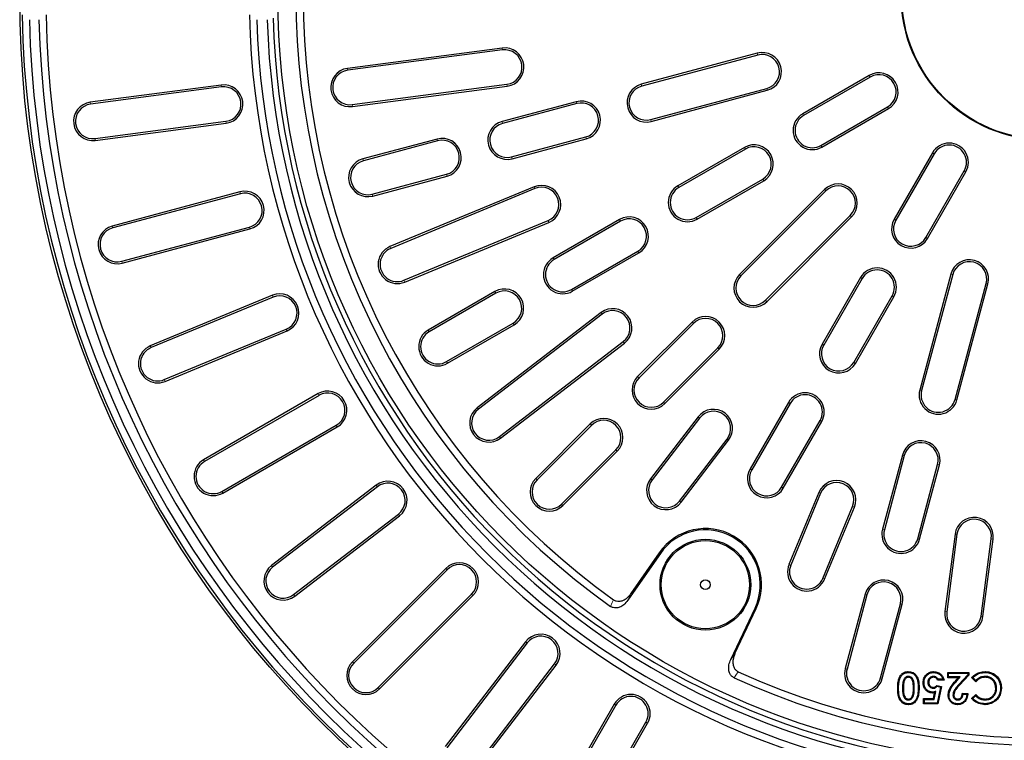
# Model space of a CAD drawing. Units: millimetres. Extents: x 0 to 420, y 0 to 297.
# Drawn here: x 43 to 111, y 139 to 189 of the extents above; entities that cross this region are included whole.
import ezdxf

# ---------------------------------------------------------------- set-up
doc = ezdxf.new("R2010")
doc.units = ezdxf.units.MM

msp = doc.modelspace()

# ---------------------------------------------------------------- linework, layer by layer
at = {"color": 7, "linetype": 'Continuous', "lineweight": 25}
for p, q in [((76.1571, 187.3224), (65.4165, 185.9084)), ((76.1746, 187.1896), (65.434, 185.7756)), ((93.8552, 186.964), (85.8059, 184.8072)), ((93.8899, 186.8346), (85.8405, 184.6778)), ((101.6272, 185.4268), (97.0084, 182.7601)), ((101.6941, 185.3108), (97.0753, 182.6441)), ((56.6587, 184.7554), (47.5705, 183.5589)), ((56.6762, 184.6226), (47.588, 183.4261)), ((65.7471, 183.3974), (76.4877, 184.8114)), ((65.7645, 183.2646), (76.5052, 184.6786)), ((86.4614, 182.3608), (94.5108, 184.5176)), ((86.496, 182.2314), (94.5454, 184.3882)), ((81.2982, 183.5994), (76.1466, 182.219)), ((81.3329, 183.47), (76.1813, 182.0896)), ((98.2747, 180.5668), (102.8935, 183.2334)), ((98.3417, 180.4507), (102.9605, 183.1174)), ((47.9011, 181.0479), (56.9893, 182.2444)), ((47.9185, 180.9151), (57.0068, 182.1116)), ((76.8021, 179.7726), (81.9537, 181.153)), ((71.6389, 181.0112), (66.4873, 179.6308)), ((71.6736, 180.8818), (66.522, 179.5014)), ((76.8368, 179.6432), (81.9884, 181.0236)), ((92.9669, 180.4268), (88.3481, 177.7601)), ((93.0339, 180.3108), (88.4151, 177.6441)), ((106.0195, 180.0584), (103.3528, 175.4396)), ((106.1355, 179.9914), (103.4688, 175.3726)), ((67.1429, 177.1844), (72.2945, 178.5648)), ((67.1775, 177.055), (72.3291, 178.4354)), ((105.5462, 174.1733), (108.2128, 178.7921)), ((105.6622, 174.1063), (108.3289, 178.7251)), ((78.3771, 177.6924), (68.3684, 173.5467)), ((89.6144, 175.5668), (94.2332, 178.2334)), ((89.6814, 175.4507), (94.3002, 178.1174)), ((57.955, 177.3446), (49.1007, 174.9721)), ((57.9897, 177.2152), (49.1354, 174.8427)), ((78.4284, 177.5686), (68.4197, 173.4229)), ((98.5202, 177.5037), (92.6276, 171.6112)), ((98.6149, 177.409), (92.7224, 171.5164)), ((94.4185, 169.8203), (100.3111, 175.7129)), ((94.5132, 169.7256), (100.4058, 175.6181)), ((69.3377, 171.2068), (79.3464, 175.3525)), ((69.3889, 171.083), (79.3976, 175.2287)), ((84.3066, 175.4268), (79.6878, 172.7601)), ((84.3736, 175.3108), (79.7548, 172.6441)), ((49.7562, 172.5257), (58.6105, 174.8982)), ((49.7909, 172.3963), (58.6452, 174.7688)), ((80.9542, 170.5668), (85.573, 173.2334)), ((81.0212, 170.4507), (85.64, 173.1174)), ((107.2903, 171.6434), (105.1334, 163.594)), ((107.4197, 171.6087), (105.2629, 163.5593)), ((101.0195, 171.3982), (98.3528, 166.7794)), ((101.1355, 171.3312), (98.4688, 166.7124)), ((107.5798, 162.9385), (109.7367, 170.9879)), ((107.7092, 162.9038), (109.8661, 170.9532)), ((60.2075, 170.1663), (51.7386, 166.6584)), ((75.6464, 170.4268), (71.0276, 167.7601)), ((75.7134, 170.3108), (71.0946, 167.6441)), ((100.5462, 165.513), (103.2128, 170.1318)), ((60.2588, 170.0425), (51.7899, 166.5346)), ((100.6622, 165.446), (103.3289, 170.0648)), ((83.0139, 168.9651), (74.4193, 162.3702)), ((83.0955, 168.8588), (74.5008, 162.2639)), ((72.2939, 165.5668), (76.9127, 168.2334)), ((72.3609, 165.4507), (76.9797, 168.1174)), ((89.3278, 168.3113), (85.5566, 164.5401)), ((89.4225, 168.2166), (85.6513, 164.4454)), ((52.7078, 164.3185), (61.1767, 167.8264)), ((52.7591, 164.1947), (61.228, 167.7026)), ((75.9611, 160.3609), (84.5557, 166.9558)), ((76.0426, 160.2546), (84.6373, 166.8495)), ((87.3474, 162.7492), (91.1187, 166.5205)), ((87.4422, 162.6545), (91.2134, 166.4257)), ((63.3777, 163.3435), (55.4391, 158.7601)), ((63.4447, 163.2274), (55.5061, 158.6441)), ((96.0195, 162.7379), (93.3528, 158.1191)), ((96.1355, 162.6709), (93.4688, 158.0521)), ((89.7515, 161.7352), (86.4541, 157.4379)), ((89.8578, 161.6537), (86.5604, 157.3564)), ((95.5462, 156.8528), (98.2128, 161.4716)), ((95.6622, 156.7858), (98.3289, 161.4046)), ((56.7055, 156.5668), (64.644, 161.1501)), ((56.7725, 156.4507), (64.711, 161.0341)), ((82.2567, 161.2403), (78.4855, 157.469)), ((82.3515, 161.1455), (78.5802, 157.3743)), ((88.4634, 155.8961), (91.7609, 160.1934)), ((88.5697, 155.8145), (91.8672, 160.1119)), ((80.2764, 155.6782), (84.0476, 159.4494)), ((80.3711, 155.5834), (84.1423, 159.3547)), ((103.9256, 159.0863), (102.5453, 153.9347)), ((104.055, 159.0517), (102.6747, 153.9)), ((104.9916, 153.2792), (106.372, 158.4308)), ((105.1211, 153.2445), (106.5014, 158.3961)), ((67.4113, 156.9928), (60.1389, 151.4125)), ((67.4929, 156.8865), (60.2205, 151.3062)), ((98.1308, 156.4956), (96.0579, 151.4912)), ((98.2546, 156.4443), (96.1817, 151.4399)), ((98.3978, 150.522), (100.4707, 155.5263)), ((98.5216, 150.4707), (100.5945, 155.4751)), ((61.6807, 149.4032), (68.9531, 154.9835)), ((61.7623, 149.2969), (69.0347, 154.8772)), ((107.5807, 153.6031), (106.8736, 148.2328)), ((107.7135, 153.5856), (107.0065, 148.2153)), ((109.3847, 147.9022), (110.0917, 153.2726)), ((109.5175, 147.8847), (110.2245, 153.2551)), ((87.1304, 152.2594), (84.8768, 149.009)), ((87.0579, 152.3096), (85.09, 149.4713)), ((72.2394, 151.2229), (65.7576, 144.7411)), ((72.3341, 151.1282), (65.8523, 144.6464)), ((67.5484, 142.9502), (74.0303, 149.432)), ((67.6432, 142.8555), (74.125, 149.3373)), ((101.3374, 149.4271), (99.9571, 144.2755)), ((101.4668, 149.3924), (100.0865, 144.2408)), ((92.0106, 144.8903), (93.6987, 148.4671)), ((92.3043, 145.3061), (93.7784, 148.4295)), ((102.4035, 143.62), (103.7838, 148.7716)), ((102.5329, 143.5853), (103.9132, 148.7369)), ((77.7792, 146.1326), (72.1989, 138.8602)), ((77.8855, 146.0511), (72.3052, 138.7787)), ((74.2082, 137.3184), (79.7886, 144.5908)), ((74.3145, 137.2369), (79.8948, 144.5093)), ((104.0483, 143.5484), (104.1012, 143.5172)), ((104.3387, 143.9977), (104.3387, 144.0591)), ((104.3408, 143.7286), (104.3404, 143.6672)), ((106.0729, 143.7286), (106.0728, 143.6672)), ((106.7406, 143.5326), (106.4092, 143.5326)), ((107.0726, 144.0031), (108.5282, 144.0031)), ((107.134, 143.9417), (107.0726, 144.0031)), ((107.0726, 143.6392), (107.0726, 144.0031)), ((107.134, 143.7006), (107.0726, 143.6392)), ((107.8074, 143.6392), (107.0726, 143.6392)), ((107.134, 143.7006), (107.134, 143.9417)), ((107.134, 143.9417), (108.4668, 143.9417)), ((107.9425, 143.7006), (107.134, 143.7006)), ((107.5796, 143.3781), (107.8074, 143.6392)), ((107.6258, 143.3378), (107.9425, 143.7006)), ((107.9425, 143.7006), (107.8074, 143.6392)), ((108.4668, 143.8288), (107.837, 143.1585)), ((108.5282, 143.8045), (107.8818, 143.1165)), ((108.4668, 143.9417), (108.5282, 144.0031)), ((108.4668, 143.9417), (108.4668, 143.8288)), ((108.4668, 143.8288), (108.5282, 143.8045)), ((108.5282, 144.0031), (108.5282, 143.8045)), ((108.8195, 143.6403), (108.7329, 143.6422)), ((109.0115, 143.3497), (108.7329, 143.6422)), ((109.0128, 143.4373), (108.8195, 143.6403)), ((109.6613, 143.9977), (109.6619, 144.0591)), ((109.663, 143.7286), (109.6636, 143.6672)), ((104.7548, 142.9373), (104.6934, 142.9372)), ((105.6957, 143.313), (105.7571, 143.3129)), ((106.0573, 142.906), (106.0566, 142.9674)), ((106.3143, 143.1069), (106.644, 143.0312)), ((106.3346, 143.0392), (106.5715, 142.9849)), ((106.5715, 142.9849), (106.3376, 141.8811)), ((106.8207, 143.4712), (106.3729, 143.4712)), ((106.644, 143.0312), (106.3873, 141.8197)), ((106.5715, 142.9849), (106.644, 143.0312)), ((109.0128, 143.4373), (109.0115, 143.3497)), ((110.465, 142.9065), (110.4036, 142.907)), ((110.7341, 142.9077), (110.7955, 142.9079)), ((104.3406, 142.0942), (104.3404, 142.1556)), ((105.3932, 142.1836), (106.0768, 142.1836)), ((105.4546, 142.1222), (105.3932, 142.1836)), ((105.3932, 141.8197), (105.3932, 142.1836)), ((105.4546, 141.8811), (105.4546, 142.1222)), ((105.4546, 142.1222), (106.1268, 142.1222)), ((106.0768, 142.1836), (106.1621, 142.5965)), ((106.1268, 142.1222), (106.0768, 142.1836)), ((106.1268, 142.1222), (106.2426, 142.6827)), ((106.2426, 142.6827), (106.1621, 142.5965)), ((107.1621, 142.4189), (107.1006, 142.4185)), ((107.4311, 142.4464), (107.4925, 142.4461)), ((107.7777, 142.0942), (107.7781, 142.1556)), ((108.0803, 142.5475), (108.4722, 142.5475)), ((108.1377, 142.4861), (108.0803, 142.5475)), ((108.1377, 142.4861), (108.4066, 142.4861)), ((108.4066, 142.4861), (108.4722, 142.5475)), ((108.7241, 142.1985), (109.0115, 142.4732)), ((108.8094, 142.1951), (108.7241, 142.1985)), ((108.8094, 142.1951), (109.01, 142.3868)), ((109.01, 142.3868), (109.0115, 142.4732)), ((109.671, 142.0942), (109.671, 142.1556)), ((83.9361, 141.809), (79.3528, 133.8704)), ((84.0522, 141.742), (79.4688, 133.8034)), ((104.3495, 141.8252), (104.35, 141.7638)), ((104.8547, 142.0946), (104.9059, 142.0607)), ((105.4546, 141.8811), (105.3932, 141.8197)), ((106.3873, 141.8197), (105.3932, 141.8197)), ((106.3376, 141.8811), (105.4546, 141.8811)), ((106.3376, 141.8811), (106.3873, 141.8197)), ((107.7562, 141.8252), (107.7558, 141.7638)), ((109.6555, 141.8252), (109.6557, 141.7638)), ((81.5462, 132.6041), (86.1295, 140.5426)), ((81.6622, 132.5371), (86.2455, 140.4756))]:
    msp.add_line(p, q, dxfattribs=at)
at = {"color": 8, "linetype": 'Continuous', "lineweight": 18}
for p, q in [((76.1746, 187.1896), (76.1571, 187.3224)), ((93.8899, 186.8346), (93.8552, 186.964)), ((65.434, 185.7756), (65.4165, 185.9084)), ((101.6941, 185.3108), (101.6272, 185.4268)), ((56.6762, 184.6226), (56.6587, 184.7554)), ((76.4877, 184.8114), (76.5052, 184.6786)), ((85.8405, 184.6778), (85.8059, 184.8072)), ((94.5108, 184.5176), (94.5454, 184.3882)), ((47.588, 183.4261), (47.5705, 183.5589)), ((65.7471, 183.3974), (65.7645, 183.2646)), ((81.3329, 183.47), (81.2982, 183.5994)), ((102.8935, 183.2334), (102.9605, 183.1174)), ((97.0753, 182.6441), (97.0084, 182.7601)), ((56.9893, 182.2444), (57.0068, 182.1116)), ((76.1813, 182.0896), (76.1466, 182.219)), ((86.4614, 182.3608), (86.496, 182.2314)), ((81.9537, 181.153), (81.9884, 181.0236)), ((47.9011, 181.0479), (47.9185, 180.9151)), ((71.6736, 180.8818), (71.6389, 181.0112)), ((93.0339, 180.3108), (92.9669, 180.4268)), ((98.2747, 180.5668), (98.3417, 180.4507)), ((76.8021, 179.7726), (76.8368, 179.6432)), ((106.1355, 179.9914), (106.0195, 180.0584)), ((66.522, 179.5014), (66.4873, 179.6308)), ((72.2945, 178.5648), (72.3291, 178.4354)), ((108.2128, 178.7921), (108.3289, 178.7251)), ((78.4284, 177.5686), (78.3771, 177.6924)), ((88.4151, 177.6441), (88.3481, 177.7601)), ((94.2332, 178.2334), (94.3002, 178.1174)), ((57.9897, 177.2152), (57.955, 177.3446)), ((67.1429, 177.1844), (67.1775, 177.055)), ((98.6149, 177.409), (98.5202, 177.5037)), ((100.3111, 175.7129), (100.4058, 175.6181)), ((49.1354, 174.8427), (49.1007, 174.9721)), ((79.3464, 175.3525), (79.3976, 175.2287)), ((84.3736, 175.3108), (84.3066, 175.4268)), ((89.6144, 175.5668), (89.6814, 175.4507)), ((103.4688, 175.3726), (103.3528, 175.4396)), ((58.6105, 174.8982), (58.6452, 174.7688)), ((68.4197, 173.4229), (68.3684, 173.5467)), ((105.5462, 174.1733), (105.6622, 174.1063)), ((85.573, 173.2334), (85.64, 173.1174)), ((49.7562, 172.5257), (49.7909, 172.3963)), ((79.7548, 172.6441), (79.6878, 172.7601)), ((92.7224, 171.5164), (92.6276, 171.6112)), ((107.4197, 171.6087), (107.2903, 171.6434)), ((69.3377, 171.2068), (69.3889, 171.083)), ((101.1355, 171.3312), (101.0195, 171.3982)), ((109.7367, 170.9879), (109.8661, 170.9532)), ((60.2588, 170.0425), (60.2075, 170.1663)), ((75.7134, 170.3108), (75.6464, 170.4268)), ((80.9542, 170.5668), (81.0212, 170.4507)), ((103.2128, 170.1318), (103.3289, 170.0648)), ((94.4185, 169.8203), (94.5132, 169.7256)), ((83.0955, 168.8588), (83.0139, 168.9651)), ((76.9127, 168.2334), (76.9797, 168.1174)), ((89.4225, 168.2166), (89.3278, 168.3113)), ((61.1767, 167.8264), (61.228, 167.7026)), ((71.0946, 167.6441), (71.0276, 167.7601)), ((84.5557, 166.9558), (84.6373, 166.8495)), ((98.4688, 166.7124), (98.3528, 166.7794)), ((51.7899, 166.5346), (51.7386, 166.6584)), ((91.1187, 166.5205), (91.2134, 166.4257)), ((72.2939, 165.5668), (72.3609, 165.4507)), ((100.5462, 165.513), (100.6622, 165.446)), ((52.7078, 164.3185), (52.7591, 164.1947)), ((85.6513, 164.4454), (85.5566, 164.5401)), ((63.4447, 163.2274), (63.3777, 163.3435)), ((105.2629, 163.5593), (105.1334, 163.594)), ((87.3474, 162.7492), (87.4422, 162.6545)), ((96.1355, 162.6709), (96.0195, 162.7379)), ((107.5798, 162.9385), (107.7092, 162.9038)), ((74.5008, 162.2639), (74.4193, 162.3702)), ((89.8578, 161.6537), (89.7515, 161.7352)), ((98.2128, 161.4716), (98.3289, 161.4046)), ((64.644, 161.1501), (64.711, 161.0341)), ((82.3515, 161.1455), (82.2567, 161.2403)), ((75.9611, 160.3609), (76.0426, 160.2546)), ((91.7609, 160.1934), (91.8672, 160.1119)), ((84.0476, 159.4494), (84.1423, 159.3547)), ((55.5061, 158.6441), (55.4391, 158.7601)), ((104.055, 159.0517), (103.9256, 159.0863)), ((93.4688, 158.0521), (93.3528, 158.1191)), ((106.372, 158.4308), (106.5014, 158.3961)), ((78.5802, 157.3743), (78.4855, 157.469)), ((86.5604, 157.3564), (86.4541, 157.4379)), ((56.7055, 156.5668), (56.7725, 156.4507)), ((67.4929, 156.8865), (67.4113, 156.9928)), ((95.5462, 156.8528), (95.6622, 156.7858)), ((98.2546, 156.4443), (98.1308, 156.4956)), ((88.4634, 155.8961), (88.5697, 155.8145)), ((80.2764, 155.6782), (80.3711, 155.5834)), ((100.4707, 155.5263), (100.5945, 155.4751)), ((68.9531, 154.9835), (69.0347, 154.8772)), ((102.6747, 153.9), (102.5453, 153.9347)), ((104.9916, 153.2792), (105.1211, 153.2445)), ((107.7135, 153.5856), (107.5807, 153.6031)), ((110.0917, 153.2726), (110.2245, 153.2551)), ((87.1304, 152.2594), (87.0579, 152.3096)), ((60.2205, 151.3062), (60.1389, 151.4125)), ((72.3341, 151.1282), (72.2394, 151.2229)), ((96.1817, 151.4399), (96.0579, 151.4912)), ((98.3978, 150.522), (98.5216, 150.4707)), ((61.6807, 149.4032), (61.7623, 149.2969)), ((74.0303, 149.432), (74.125, 149.3373)), ((101.4668, 149.3924), (101.3374, 149.4271)), ((93.6987, 148.4671), (93.7784, 148.4295)), ((103.7838, 148.7716), (103.9132, 148.7369)), ((107.0065, 148.2153), (106.8736, 148.2328)), ((109.3847, 147.9022), (109.5175, 147.8847)), ((77.8855, 146.0511), (77.7792, 146.1326)), ((65.8523, 144.6464), (65.7576, 144.7411)), ((79.7886, 144.5908), (79.8948, 144.5093)), ((100.0865, 144.2408), (99.9571, 144.2755)), ((102.4035, 143.62), (102.5329, 143.5853)), ((67.5484, 142.9502), (67.6432, 142.8555)), ((103.6631, 142.9123), (103.6017, 142.9123)), ((103.9322, 142.9125), (103.9936, 142.9123)), ((105.0239, 142.9329), (105.0853, 142.9328)), ((107.6258, 143.3378), (107.5796, 143.3781)), ((107.837, 143.1585), (107.8818, 143.1165)), ((84.0522, 141.742), (83.9361, 141.809)), ((86.1295, 140.5426), (86.2455, 140.4756))]:
    msp.add_line(p, q, dxfattribs=at)
at = {"color": 8, "linetype": 'Continuous', "lineweight": 18, "flags": 128}
for points in [[(83.6709, 148.5857), (83.7898, 148.8449), (83.8832, 149.0485)], [(85.09, 149.4713), (84.9706, 149.2124), (84.8768, 149.009)], [(92.0106, 144.8903), (92.1751, 145.1231), (92.3043, 145.3061)], [(92.5416, 144.0496), (92.3766, 143.8171), (92.247, 143.6344)]]:
    msp.add_lwpolyline(points, dxfattribs=at)
at = {"color": 7, "linetype": 'Continuous', "lineweight": 25, "flags": 128}
for points in [[(106.0952, 143.9976), (106.0952, 144.0253), (106.0951, 144.0591)], [(105.4266, 143.2992), (105.3989, 143.2993), (105.3652, 143.2994)], [(106.0269, 142.6369), (106.0269, 142.609), (106.0269, 142.5755)]]:
    msp.add_lwpolyline(points, dxfattribs=at)
at = {"color": 7, "linetype": 'Continuous', "lineweight": 25}
for centre, radius in [((113.8408, 190.9388), 71.1667), ((113.8408, 190.9388), 53.25), ((113.8408, 190.9388), 10), ((113.8408, 190.9388), 9.9563), ((90.2575, 150.0912), 3.1482), ((90.2575, 150.0912), 3.0601), ((90.2575, 150.0912), 0.3333)]:
    msp.add_circle(centre, radius, dxfattribs=at)
for centre, radius, start, end in [((113.8408, 190.9388), 52, 125.463907, 234.536093), ((113.8408, 190.9388), 51.5, 125.570297, 234.429703), ((113.8408, 190.9388), 71.0119, 181.065207, 268.934793), ((113.8408, 190.9388), 70.5119, 181.340995, 268.659005), ((113.8408, 190.9388), 69.8469, 181.353764, 268.646236), ((113.8408, 190.9388), 69.3469, 181.090784, 268.909216), ((113.8408, 190.9388), 55.2444, 181.369281, 268.630719), ((113.8408, 190.9388), 54.7444, 181.727332, 268.272668), ((113.8408, 190.9388), 54.0167, 181.750612, 268.249388), ((113.8408, 190.9388), 53.6061, 181.652669, 268.347331), ((76.3312, 186.0005), 1.3333, 277.5, 97.5), ((76.3312, 186.0005), 1.1994, 277.5, 97.5), ((94.2003, 185.6761), 1.3333, 285, 105), ((94.2003, 185.6761), 1.1994, 285, 105), ((65.5905, 184.5865), 1.3333, 97.5, 277.5), ((113.8408, 190.9388), 52, 245.463907, 354.536093), ((113.8408, 190.9388), 51.5, 245.570297, 354.429703), ((65.5905, 184.5865), 1.1994, 97.5, 277.5), ((102.2938, 184.2721), 1.3333, 300, 120), ((102.2938, 184.2721), 1.1994, 300, 120), ((56.8327, 183.4335), 1.3333, 277.5, 97.5), ((56.8327, 183.4335), 1.1994, 277.5, 97.5), ((86.151, 183.5193), 1.3333, 105, 285), ((86.151, 183.5193), 1.1994, 105, 285), ((47.7445, 182.237), 1.3333, 97.5, 277.5), ((47.7445, 182.237), 1.1994, 97.5, 277.5), ((81.6433, 182.3115), 1.3333, 285, 105), ((81.6433, 182.3115), 1.1994, 285, 105), ((97.675, 181.6054), 1.3333, 120, 300), ((97.675, 181.6054), 1.1994, 120, 300), ((76.4917, 180.9311), 1.3333, 105, 285), ((76.4917, 180.9311), 1.1994, 105, 285), ((71.984, 179.7233), 1.3333, 285, 105), ((71.984, 179.7233), 1.1994, 285, 105), ((93.6336, 179.2721), 1.3333, 300, 120), ((93.6336, 179.2721), 1.1994, 300, 120), ((107.1742, 179.3918), 1.3333, 330, 150), ((107.1742, 179.3918), 1.1994, 330, 150), ((66.8324, 178.3429), 1.3333, 105, 285), ((66.8324, 178.3429), 1.1994, 105, 285), ((78.8874, 176.4606), 1.3333, 292.5, 112.5), ((78.8874, 176.4606), 1.1994, 292.5, 112.5), ((89.0148, 176.6054), 1.3333, 120, 300), ((89.0148, 176.6054), 1.1994, 120, 300), ((99.463, 176.5609), 1.3333, 315, 135), ((99.463, 176.5609), 1.1994, 315, 135), ((58.3001, 176.0567), 1.3333, 285, 105), ((58.3001, 176.0567), 1.1994, 285, 105), ((84.9733, 174.2721), 1.3333, 300, 120), ((49.4458, 173.6842), 1.3333, 105, 285), ((84.9733, 174.2721), 1.1994, 300, 120), ((104.5075, 174.773), 1.3333, 150, 330), ((104.5075, 174.773), 1.1994, 150, 330), ((49.4458, 173.6842), 1.1994, 105, 285), ((68.8787, 172.3148), 1.3333, 112.5, 292.5), ((68.8787, 172.3148), 1.1994, 112.5, 292.5), ((80.3545, 171.6054), 1.3333, 120, 300), ((80.3545, 171.6054), 1.1994, 120, 300), ((108.5782, 171.2983), 1.3333, 345, 165), ((108.5782, 171.2983), 1.1994, 345, 165), ((93.5704, 170.6684), 1.3333, 135, 315), ((93.5704, 170.6684), 1.1994, 135, 315), ((102.1742, 170.7315), 1.3333, 330, 150), ((102.1742, 170.7315), 1.1994, 330, 150), ((60.7178, 168.9345), 1.3333, 292.5, 112.5), ((60.7178, 168.9345), 1.1994, 292.5, 112.5), ((76.3131, 169.2721), 1.3333, 300, 120), ((76.3131, 169.2721), 1.1994, 300, 120), ((83.8256, 167.9073), 1.3333, 307.5, 127.5), ((83.8256, 167.9073), 1.1994, 307.5, 127.5), ((90.2706, 167.3685), 1.3333, 315, 135), ((90.2706, 167.3685), 1.1994, 315, 135), ((71.6943, 166.6054), 1.3333, 120, 300), ((71.6943, 166.6054), 1.1994, 120, 300), ((99.5075, 166.1127), 1.3333, 150, 330), ((99.5075, 166.1127), 1.1994, 150, 330), ((52.2489, 165.4265), 1.3333, 112.5, 292.5), ((52.2489, 165.4265), 1.1994, 112.5, 292.5), ((86.4994, 163.5973), 1.3333, 135, 315), ((86.4994, 163.5973), 1.1994, 135, 315), ((64.0444, 162.1888), 1.3333, 300, 120), ((64.0444, 162.1888), 1.1994, 300, 120), ((97.1742, 162.0713), 1.3333, 330, 150), ((106.4213, 163.2489), 1.3333, 165, 345), ((106.4213, 163.2489), 1.1994, 165, 345), ((97.1742, 162.0713), 1.1994, 330, 150), ((75.231, 161.3124), 1.3333, 127.5, 307.5), ((75.231, 161.3124), 1.1994, 127.5, 307.5), ((90.8094, 160.9236), 1.3333, 322.5, 142.5), ((90.8094, 160.9236), 1.1994, 322.5, 142.5), ((83.1995, 160.2975), 1.3333, 315, 135), ((83.1995, 160.2975), 1.1994, 315, 135), ((105.2135, 158.7412), 1.3333, 345, 165), ((105.2135, 158.7412), 1.1994, 345, 165), ((56.1058, 157.6054), 1.3333, 120, 300), ((56.1058, 157.6054), 1.1994, 120, 300), ((94.5075, 157.4524), 1.3333, 150, 330), ((94.5075, 157.4524), 1.1994, 150, 330), ((68.223, 155.935), 1.3333, 307.5, 127.5), ((79.4283, 156.5262), 1.3333, 135, 315), ((79.4283, 156.5262), 1.1994, 135, 315), ((87.5119, 156.6262), 1.3333, 142.5, 322.5), ((87.5119, 156.6262), 1.1994, 142.5, 322.5), ((99.3626, 155.9853), 1.3333, 337.5, 157.5), ((99.3626, 155.9853), 1.1994, 337.5, 157.5), ((68.223, 155.935), 1.1994, 307.5, 127.5), ((108.9026, 153.4291), 1.3333, 352.5, 172.5), ((108.9026, 153.4291), 1.1994, 352.5, 172.5), ((90.2575, 150.0912), 3.8934, 334.734886, 145.265114), ((90.2575, 150.0912), 3.8052, 334.734886, 145.265114), ((103.8332, 153.5896), 1.3333, 165, 345), ((103.8332, 153.5896), 1.1994, 165, 345), ((60.9506, 150.3547), 1.3333, 127.5, 307.5), ((60.9506, 150.3547), 1.1994, 127.5, 307.5), ((73.1822, 150.2801), 1.3333, 315, 135), ((73.1822, 150.2801), 1.1994, 315, 135), ((97.2898, 150.981), 1.3333, 157.5, 337.5), ((97.2898, 150.981), 1.1994, 157.5, 337.5), ((102.6253, 149.082), 1.3333, 345, 165), ((102.6253, 149.082), 1.1994, 345, 165), ((108.1956, 148.0588), 1.3333, 172.5, 352.5), ((108.1956, 148.0588), 1.1994, 172.5, 352.5), ((78.837, 145.3209), 1.3333, 322.5, 142.5), ((78.837, 145.3209), 1.1994, 322.5, 142.5), ((66.7004, 143.7983), 1.3333, 135, 315), ((66.7004, 143.7983), 1.1994, 135, 315), ((101.245, 143.9304), 1.3333, 165, 345), ((101.245, 143.9304), 1.1994, 165, 345), ((85.0908, 141.1423), 1.3333, 330, 150), ((85.0908, 141.1423), 1.1994, 330, 150)]:
    msp.add_arc(centre, radius, start, end, dxfattribs=at)
for points, knots in [([(84.8768, 149.009), (84.7881, 148.8991), (84.6293, 148.7022), (84.3338, 148.5262), (84.0719, 148.4647), (83.8462, 148.485), (83.7279, 148.553), (83.6709, 148.5857)], [0, 0, 0, 0, 0.2974942, 0.533126, 0.7134195, 0.8618485, 1, 1, 1, 1]), ([(83.8832, 149.0485), (83.944, 149.0139), (84.0655, 148.9448), (84.2976, 148.9277), (84.57, 148.9965), (84.8583, 149.1799), (85.0119, 149.373), (85.09, 149.4713)], [0, 0, 0, 0, 0.1466842, 0.293122, 0.4792975, 0.7351239, 1, 1, 1, 1]), ([(92.247, 143.6344), (92.1866, 143.6699), (92.0661, 143.7407), (91.9355, 143.9337), (91.8593, 144.2045), (91.8746, 144.5453), (91.9649, 144.7743), (92.0106, 144.8903)], [0, 0, 0, 0, 0.1468905, 0.2935299, 0.4801546, 0.7366533, 1, 1, 1, 1]), ([(92.3043, 145.3061), (92.2535, 145.1744), (92.1623, 144.9383), (92.1577, 144.5945), (92.2353, 144.3368), (92.3659, 144.1511), (92.4844, 144.0827), (92.5416, 144.0496)], [0, 0, 0, 0, 0.2972357, 0.532706, 0.7128568, 0.8611475, 1, 1, 1, 1]), ([(103.6017, 142.9123), (103.6036, 143.0102), (103.6073, 143.2057), (103.65, 143.4842), (103.7483, 143.7343), (103.8919, 143.9242), (104.0925, 144.035), (104.2426, 144.0576), (104.3291, 144.0589), (104.3387, 144.0591)], [0, 0, 0, 0, 0.190598, 0.3804754, 0.5446509, 0.7102475, 0.831602, 0.9812554, 1, 1, 1, 1]), ([(103.6631, 142.9123), (103.6648, 143.0102), (103.6682, 143.2057), (103.7113, 143.4747), (103.8047, 143.7054), (103.9311, 143.8743), (104.1098, 143.9749), (104.2472, 143.9963), (104.3278, 143.9975), (104.3387, 143.9977)], [0, 0, 0, 0, 0.2033457, 0.4057428, 0.5608187, 0.7172282, 0.8324539, 0.9775405, 1, 1, 1, 1]), ([(104.0483, 143.5484), (104.0177, 143.4759), (103.9597, 143.3386), (103.9365, 143.1205), (103.9336, 142.9816), (103.9322, 142.9125)], [0, 0, 0, 0, 0.3600085, 0.6816359, 1, 1, 1, 1]), ([(104.1012, 143.5172), (104.0705, 143.4405), (104.0167, 143.306), (103.9971, 143.0989), (103.9948, 142.9747), (103.9936, 142.9123)], [0, 0, 0, 0, 0.39760634, 0.69738356, 1, 1, 1, 1]), ([(104.3408, 143.7286), (104.3061, 143.7258), (104.2359, 143.72), (104.1418, 143.6666), (104.083, 143.6032), (104.0562, 143.5609), (104.0483, 143.5484)], [0, 0, 0, 0, 0.287252, 0.5823518, 0.8762971, 1, 1, 1, 1]), ([(104.3404, 143.6672), (104.3097, 143.6644), (104.248, 143.6588), (104.1611, 143.6044), (104.1224, 143.548), (104.1012, 143.5172)], [0, 0, 0, 0, 0.3099873, 0.62249698, 1, 1, 1, 1]), ([(104.3387, 144.0591), (104.4369, 144.0509), (104.6026, 144.0371), (104.8017, 143.9088), (104.9521, 143.7195), (105.0751, 143.3885), (105.0814, 143.1073), (105.0853, 142.9328)], [0, 0, 0, 0, 0.19024928, 0.32105842, 0.45135438, 0.6596275, 1, 1, 1, 1]), ([(104.3387, 143.9977), (104.419, 143.992), (104.5606, 143.9819), (104.7404, 143.8801), (104.8827, 143.7146), (104.9781, 143.4829), (105.0195, 143.2076), (105.0224, 143.0246), (105.0239, 142.9329)], [0, 0, 0, 0, 0.16655821, 0.29340438, 0.42002202, 0.6172144, 0.80820239, 1, 1, 1, 1]), ([(104.6934, 142.9372), (104.6916, 143.0184), (104.6879, 143.1812), (104.6568, 143.3876), (104.5829, 143.5404), (104.5004, 143.6247), (104.4124, 143.6625), (104.362, 143.6658), (104.3404, 143.6672)], [0, 0, 0, 0, 0.2716201, 0.544288, 0.6879004, 0.8322995, 0.9279446, 1, 1, 1, 1]), ([(104.7548, 142.9373), (104.753, 143.0184), (104.7493, 143.1893), (104.7156, 143.4115), (104.6286, 143.5845), (104.5275, 143.6823), (104.423, 143.7237), (104.364, 143.7272), (104.3408, 143.7286)], [0, 0, 0, 0, 0.24513644, 0.5166963, 0.6690141, 0.82215228, 0.93000884, 1, 1, 1, 1]), ([(105.3652, 143.2994), (105.3752, 143.403), (105.3948, 143.6055), (105.5643, 143.8473), (105.7782, 144.0052), (105.9657, 144.0555), (106.0707, 144.0584), (106.0951, 144.0591)], [0, 0, 0, 0, 0.26358091, 0.51489072, 0.73011829, 0.93718762, 1, 1, 1, 1]), ([(105.4266, 143.2992), (105.4374, 143.4028), (105.4578, 143.5977), (105.6269, 143.8218), (105.8279, 143.9593), (105.9929, 143.9951), (106.08, 143.9973), (106.0952, 143.9976)], [0, 0, 0, 0, 0.2864808, 0.5389258, 0.7559032, 0.9575023, 1, 1, 1, 1]), ([(106.0729, 143.7286), (106.0267, 143.7239), (105.9342, 143.7143), (105.8204, 143.636), (105.7388, 143.5305), (105.7003, 143.4179), (105.697, 143.3431), (105.6957, 143.313)], [0, 0, 0, 0, 0.2201854, 0.4412771, 0.6403662, 0.8553336, 1, 1, 1, 1]), ([(106.0728, 143.6672), (106.0363, 143.6637), (105.9631, 143.6568), (105.8706, 143.5965), (105.8003, 143.5123), (105.7623, 143.4134), (105.7587, 143.344), (105.7571, 143.3129)], [0, 0, 0, 0, 0.2056684, 0.4128963, 0.6062337, 0.8233637, 1, 1, 1, 1]), ([(106.3729, 143.4712), (106.348, 143.512), (106.3042, 143.5839), (106.2, 143.6485), (106.1219, 143.6655), (106.0794, 143.667), (106.0728, 143.6672)], [0, 0, 0, 0, 0.3745865, 0.6611035, 0.9479961, 1, 1, 1, 1]), ([(106.4092, 143.5326), (106.3894, 143.5616), (106.345, 143.6267), (106.2423, 143.6979), (106.1437, 143.7262), (106.0866, 143.7281), (106.0729, 143.7286)], [0, 0, 0, 0, 0.2578407, 0.5783477, 0.8988769, 1, 1, 1, 1]), ([(106.0951, 144.0591), (106.1984, 144.0491), (106.38, 144.0315), (106.6008, 143.8867), (106.7528, 143.7008), (106.7978, 143.5485), (106.8207, 143.4712)], [0, 0, 0, 0, 0.3028252, 0.53297966, 0.76297501, 1, 1, 1, 1]), ([(106.0952, 143.9976), (106.1802, 143.9905), (106.3366, 143.9773), (106.5358, 143.8599), (106.6728, 143.7086), (106.7195, 143.5875), (106.7406, 143.5326)], [0, 0, 0, 0, 0.29672312, 0.54558631, 0.79434394, 1, 1, 1, 1]), ([(106.4092, 143.5326), (106.4039, 143.5234), (106.392, 143.503), (106.3796, 143.4825), (106.3729, 143.4712)], [0, 0, 0, 0, 0.450007, 1, 1, 1, 1]), ([(106.7406, 143.5326), (106.7529, 143.5234), (106.7803, 143.503), (106.8064, 143.4825), (106.8207, 143.4712)], [0, 0, 0, 0, 0.44992646, 1, 1, 1, 1]), ([(108.7329, 143.6422), (108.8017, 143.7067), (108.9636, 143.8584), (109.2776, 144.034), (109.5341, 144.0507), (109.6619, 144.0591)], [0, 0, 0, 0, 0.270523, 0.6368217, 1, 1, 1, 1]), ([(108.8195, 143.6403), (108.8745, 143.6898), (109.0172, 143.818), (109.2991, 143.9743), (109.5397, 143.9898), (109.6613, 143.9977)], [0, 0, 0, 0, 0.2368719, 0.6142907, 1, 1, 1, 1]), ([(109.6636, 143.6672), (109.5798, 143.6607), (109.3948, 143.6466), (109.1759, 143.5101), (109.0579, 143.3949), (109.0115, 143.3497)], [0, 0, 0, 0, 0.3344137, 0.7386163, 1, 1, 1, 1]), ([(109.663, 143.7286), (109.5518, 143.7177), (109.3334, 143.6963), (109.13, 143.5469), (109.0328, 143.456), (109.0128, 143.4373)], [0, 0, 0, 0, 0.451649, 0.8871232, 1, 1, 1, 1]), ([(109.6613, 143.9977), (109.7399, 143.9942), (109.8759, 143.9881), (110.1138, 143.9239), (110.3104, 143.8133), (110.5084, 143.6246), (110.6625, 143.3868), (110.7288, 143.1177), (110.7329, 142.9553), (110.7341, 142.9077)], [0, 0, 0, 0, 0.1372086, 0.2377129, 0.4292602, 0.5240644, 0.715581, 0.9165584, 1, 1, 1, 1]), ([(109.6619, 144.0591), (109.7467, 144.054), (109.9159, 144.0438), (110.1955, 143.9605), (110.4167, 143.8081), (110.6124, 143.5896), (110.7505, 143.3278), (110.7924, 143.0724), (110.7951, 142.9317), (110.7955, 142.9079)], [0, 0, 0, 0, 0.1407587, 0.2807599, 0.4788624, 0.5767477, 0.7663935, 0.9605269, 1, 1, 1, 1]), ([(110.465, 142.9065), (110.4544, 143.0215), (110.4361, 143.2214), (110.2843, 143.4692), (110.0872, 143.6313), (109.8692, 143.7171), (109.7244, 143.7252), (109.663, 143.7286)], [0, 0, 0, 0, 0.2667791, 0.4639087, 0.6615543, 0.8564047, 1, 1, 1, 1]), ([(110.4036, 142.907), (110.3943, 143.0119), (110.3779, 143.1956), (110.24, 143.4251), (110.0579, 143.5763), (109.8556, 143.6564), (109.721, 143.664), (109.6636, 143.6672)], [0, 0, 0, 0, 0.2633431, 0.4612397, 0.6596158, 0.8548433, 1, 1, 1, 1]), ([(104.35, 141.7638), (104.2639, 141.7709), (104.1094, 141.7838), (103.9119, 141.8962), (103.7521, 142.0803), (103.6505, 142.3337), (103.6071, 142.6267), (103.6035, 142.817), (103.6017, 142.9123)], [0, 0, 0, 0, 0.1656752, 0.2968565, 0.4281286, 0.6315409, 0.815464, 1, 1, 1, 1]), ([(104.3495, 141.8252), (104.2634, 141.8329), (104.115, 141.8462), (103.9331, 141.9601), (103.7919, 142.1374), (103.6736, 142.4599), (103.6672, 142.7368), (103.6631, 142.9123)], [0, 0, 0, 0, 0.1762674, 0.3036644, 0.4307346, 0.6392566, 1, 1, 1, 1]), ([(103.9322, 142.9125), (103.9338, 142.8327), (103.9373, 142.6618), (103.9669, 142.4361), (104.0456, 142.259), (104.1379, 142.1583), (104.2396, 142.1024), (104.3077, 142.0969), (104.3406, 142.0942)], [0, 0, 0, 0, 0.23596071, 0.50575627, 0.66623566, 0.80015594, 0.90308229, 1, 1, 1, 1]), ([(103.9936, 142.9123), (103.9954, 142.829), (103.9989, 142.6607), (104.0284, 142.4471), (104.1018, 142.2868), (104.1839, 142.1996), (104.2708, 142.1601), (104.3192, 142.157), (104.3404, 142.1556)], [0, 0, 0, 0, 0.2725337, 0.5502775, 0.695902, 0.8424896, 0.9309087, 1, 1, 1, 1]), ([(104.3404, 142.1556), (104.3802, 142.1603), (104.457, 142.1692), (104.5487, 142.2352), (104.6237, 142.3502), (104.6894, 142.5859), (104.6918, 142.7952), (104.6934, 142.9372)], [0, 0, 0, 0, 0.1245014, 0.2407107, 0.3415618, 0.553356, 1, 1, 1, 1]), ([(104.3406, 142.0942), (104.3882, 142.0997), (104.4748, 142.1097), (104.5818, 142.1816), (104.6683, 142.2981), (104.7261, 142.4765), (104.7514, 142.6998), (104.7537, 142.8585), (104.7548, 142.9373)], [0, 0, 0, 0, 0.1351579, 0.2462989, 0.3574194, 0.5456215, 0.7745146, 1, 1, 1, 1]), ([(105.0239, 142.9329), (105.0224, 142.8593), (105.0195, 142.712), (104.9945, 142.4234), (104.91, 142.2247), (104.8547, 142.0946)], [0, 0, 0, 0, 0.2560732, 0.5127937, 1, 1, 1, 1]), ([(105.0853, 142.9328), (105.0806, 142.787), (105.0736, 142.5654), (105.0137, 142.2684), (104.9423, 142.1308), (104.9059, 142.0607)], [0, 0, 0, 0, 0.4859198, 0.7382432, 1, 1, 1, 1]), ([(106.0269, 142.5755), (105.9495, 142.582), (105.7939, 142.5952), (105.5995, 142.7183), (105.4555, 142.8908), (105.3763, 143.0913), (105.3687, 143.2341), (105.3652, 143.2994)], [0, 0, 0, 0, 0.2105643, 0.4231577, 0.6090897, 0.8213133, 1, 1, 1, 1]), ([(106.0269, 142.6369), (105.958, 142.6425), (105.8191, 142.6537), (105.6445, 142.7623), (105.5132, 142.9163), (105.4375, 143.1011), (105.4301, 143.2354), (105.4266, 143.2992)], [0, 0, 0, 0, 0.2052658, 0.4141375, 0.5970928, 0.8085808, 1, 1, 1, 1]), ([(105.6957, 143.313), (105.6997, 143.2601), (105.7072, 143.1634), (105.7769, 143.0381), (105.8746, 142.9488), (105.9764, 142.9092), (106.0385, 142.9067), (106.0573, 142.906)], [0, 0, 0, 0, 0.26000734, 0.4762035, 0.69233874, 0.9067341, 1, 1, 1, 1]), ([(105.7571, 143.3129), (105.7617, 143.2596), (105.7695, 143.1687), (105.8407, 143.0599), (105.9218, 142.9945), (105.9994, 142.9695), (106.0422, 142.9679), (106.0566, 142.9674)], [0, 0, 0, 0, 0.310827, 0.5293145, 0.7476969, 0.9146355, 1, 1, 1, 1]), ([(106.0566, 142.9674), (106.0914, 142.9719), (106.1684, 142.9821), (106.2531, 143.0425), (106.2982, 143.09), (106.3143, 143.1069)], [0, 0, 0, 0, 0.3453359, 0.7660965, 1, 1, 1, 1]), ([(106.0573, 142.906), (106.0912, 142.9094), (106.166, 142.917), (106.2602, 142.9702), (106.3124, 143.0186), (106.3346, 143.0392)], [0, 0, 0, 0, 0.32135293, 0.71099936, 1, 1, 1, 1]), ([(106.3346, 143.0392), (106.3326, 143.0461), (106.3283, 143.0608), (106.3214, 143.0834), (106.3167, 143.0991), (106.3143, 143.1069)], [0, 0, 0, 0, 0.30565206, 0.65282597, 1, 1, 1, 1]), ([(107.1006, 142.4185), (107.1136, 142.5233), (107.1454, 142.7809), (107.3437, 143.0992), (107.5108, 143.2968), (107.5796, 143.3781)], [0, 0, 0, 0, 0.2874244, 0.7067042, 1, 1, 1, 1]), ([(107.1621, 142.4189), (107.1745, 142.5172), (107.2052, 142.7614), (107.3963, 143.0664), (107.558, 143.2575), (107.6258, 143.3378)], [0, 0, 0, 0, 0.28133858, 0.69838518, 1, 1, 1, 1]), ([(107.837, 143.1585), (107.7464, 143.0602), (107.6075, 142.9094), (107.4629, 142.6651), (107.4418, 142.5201), (107.4311, 142.4464)], [0, 0, 0, 0, 0.4791301, 0.7355564, 1, 1, 1, 1]), ([(107.8818, 143.1165), (107.7964, 143.0238), (107.6662, 142.8824), (107.5254, 142.6543), (107.5037, 142.5172), (107.4925, 142.4461)], [0, 0, 0, 0, 0.4784591, 0.7296865, 1, 1, 1, 1]), ([(110.7341, 142.9077), (110.7308, 142.8358), (110.7221, 142.6453), (110.6364, 142.4059), (110.4737, 142.1683), (110.2537, 141.9821), (109.9572, 141.8459), (109.7484, 141.8316), (109.6555, 141.8252)], [0, 0, 0, 0, 0.12680061, 0.335776, 0.43690656, 0.63299995, 0.83663962, 1, 1, 1, 1]), ([(110.7955, 142.9079), (110.781, 142.752), (110.7554, 142.4776), (110.5406, 142.1389), (110.2575, 141.9107), (109.9491, 141.7813), (109.7395, 141.7688), (109.6557, 141.7638)], [0, 0, 0, 0, 0.2580519, 0.4543016, 0.6504375, 0.8601953, 1, 1, 1, 1]), ([(109.671, 142.1556), (109.7583, 142.1633), (109.9335, 142.1786), (110.1528, 142.3181), (110.3159, 142.5111), (110.3948, 142.7177), (110.4012, 142.8553), (110.4036, 142.907)], [0, 0, 0, 0, 0.22262261, 0.44732704, 0.64601911, 0.86710269, 1, 1, 1, 1]), ([(109.671, 142.0942), (109.7818, 142.106), (109.9937, 142.1285), (110.2402, 142.3131), (110.4029, 142.5408), (110.4601, 142.7493), (110.464, 142.8729), (110.465, 142.9065)], [0, 0, 0, 0, 0.2607871, 0.4986213, 0.7053591, 0.9200003, 1, 1, 1, 1]), ([(106.2426, 142.6827), (106.2259, 142.6782), (106.1887, 142.668), (106.1183, 142.6459), (106.062, 142.6404), (106.0269, 142.6369)], [0, 0, 0, 0, 0.2351438, 0.5226062, 1, 1, 1, 1]), ([(106.1621, 142.5965), (106.1508, 142.5934), (106.1284, 142.5871), (106.0834, 142.5784), (106.0493, 142.5767), (106.0269, 142.5755)], [0, 0, 0, 0, 0.2548023, 0.509779, 1, 1, 1, 1]), ([(107.7558, 141.7638), (107.6588, 141.7729), (107.545, 141.7837), (107.4157, 141.8496), (107.3202, 141.9135), (107.2072, 142.0413), (107.1366, 142.1939), (107.1044, 142.3232), (107.1019, 142.3865), (107.1006, 142.4185)], [0, 0, 0, 0, 0.2790195, 0.32728915, 0.42192758, 0.61304964, 0.81573602, 0.90681555, 1, 1, 1, 1]), ([(107.7562, 141.8252), (107.6693, 141.8333), (107.5522, 141.8442), (107.4245, 141.9155), (107.3312, 141.9891), (107.2364, 142.1146), (107.1857, 142.2426), (107.1698, 142.3225), (107.1646, 142.3581), (107.1631, 142.3886), (107.1622, 142.414), (107.1621, 142.4189)], [0, 0, 0, 0, 0.2755327, 0.371248, 0.4657517, 0.6564609, 0.8688912, 0.9018641, 0.9183459, 0.9843607, 1, 1, 1, 1]), ([(107.4311, 142.4464), (107.436, 142.3961), (107.4447, 142.308), (107.5145, 142.2006), (107.6036, 142.1292), (107.6974, 142.0981), (107.7565, 142.0952), (107.7777, 142.0942)], [0, 0, 0, 0, 0.271363, 0.4749047, 0.6782295, 0.8842841, 1, 1, 1, 1]), ([(107.4925, 142.4461), (107.4963, 142.405), (107.503, 142.3331), (107.5589, 142.2447), (107.6312, 142.1855), (107.7093, 142.1589), (107.7592, 142.1565), (107.7781, 142.1556)], [0, 0, 0, 0, 0.2679911, 0.4694013, 0.6706164, 0.8753267, 1, 1, 1, 1]), ([(108.4722, 142.5475), (108.4596, 142.4316), (108.4379, 142.2336), (108.2925, 141.9878), (108.1057, 141.8337), (107.9136, 141.7701), (107.7978, 141.7655), (107.7558, 141.7638)], [0, 0, 0, 0, 0.29223681, 0.49910327, 0.7065891, 0.8935805, 1, 1, 1, 1]), ([(108.4066, 142.4861), (108.3933, 142.3993), (108.3686, 142.2381), (108.2456, 142.0292), (108.0751, 141.8882), (107.8997, 141.8308), (107.7945, 141.8267), (107.7562, 141.8252)], [0, 0, 0, 0, 0.2549087, 0.4732781, 0.6923713, 0.8880048, 1, 1, 1, 1]), ([(107.7777, 142.0942), (107.8138, 142.0973), (107.8863, 142.1036), (107.9897, 142.1638), (108.0726, 142.2596), (108.1213, 142.3746), (108.1327, 142.4524), (108.1377, 142.4861)], [0, 0, 0, 0, 0.1843455, 0.36993, 0.5968348, 0.8250741, 1, 1, 1, 1]), ([(107.7781, 142.1556), (107.8103, 142.1587), (107.8751, 142.1648), (107.9631, 142.2236), (108.036, 142.3183), (108.0726, 142.4341), (108.0781, 142.5145), (108.0803, 142.5475)], [0, 0, 0, 0, 0.1745552, 0.3508428, 0.5597066, 0.8190158, 1, 1, 1, 1]), ([(109.6557, 141.7638), (109.51, 141.7797), (109.2213, 141.8113), (108.9088, 142.0005), (108.7679, 142.1516), (108.7241, 142.1985)], [0, 0, 0, 0, 0.4128995, 0.8177484, 1, 1, 1, 1]), ([(109.6555, 141.8252), (109.5166, 141.84), (109.3105, 141.8621), (109.023, 142.0012), (108.8913, 142.1208), (108.8094, 142.1951)], [0, 0, 0, 0, 0.4387217, 0.6512326, 1, 1, 1, 1]), ([(109.01, 142.3868), (109.0468, 142.3527), (109.1654, 142.2426), (109.3892, 142.1183), (109.5862, 142.1015), (109.671, 142.0942)], [0, 0, 0, 0, 0.2037033, 0.657085, 1, 1, 1, 1]), ([(109.0115, 142.4732), (109.0585, 142.4265), (109.1803, 142.3055), (109.4072, 142.1782), (109.592, 142.1624), (109.671, 142.1556)], [0, 0, 0, 0, 0.2646898, 0.685596, 1, 1, 1, 1]), ([(104.8547, 142.0946), (104.8297, 142.0609), (104.7665, 141.9757), (104.6264, 141.8733), (104.4721, 141.8293), (104.3791, 141.8262), (104.3495, 141.8252)], [0, 0, 0, 0, 0.2101878, 0.5322915, 0.8512401, 1, 1, 1, 1]), ([(104.9059, 142.0607), (104.8445, 141.9865), (104.7385, 141.8584), (104.5285, 141.7737), (104.4048, 141.7668), (104.35, 141.7638)], [0, 0, 0, 0, 0.4341845, 0.7493625, 1, 1, 1, 1])]:
    msp.add_open_spline(points, degree=3, knots=knots, dxfattribs=at)

doc.saveas('drawing.dxf')
